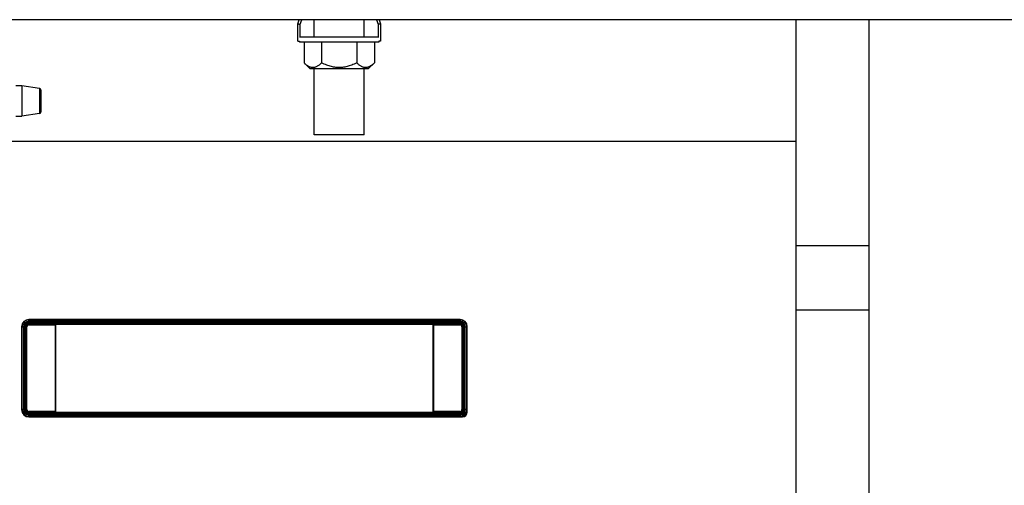
# Model space of a CAD drawing. Units: millimetres. Extents: x -2089 to 5578, y -188 to 6041.
# Drawn here: x -477 to -73, y 2246 to 2437 of the extents above; entities that cross this region are included whole.
import ezdxf

# ---------------------------------------------------------------- set-up
doc = ezdxf.new("R2010")
doc.units = ezdxf.units.MM
doc.header["$LTSCALE"] = 19.36
doc.layers.get('0').update_dxf_attribs({"linetype": 'CONTINUOUS'})
doc.layers.add('02___PRT_ALL_AXES', color=7, linetype='CONTINUOUS')
doc.layers.add('1', color=7, linetype='CONTINUOUS')

msp = doc.modelspace()

# ---------------------------------------------------------------- linework, layer by layer
at = {"color": 7, "linetype": 'Continuous'}
for p, q in [((1288.21, 2436.83), (-764.79, 2436.83)), ((-356.14, 2429.63), (-356.14, 2436.83)), ((-335.64, 2429.63), (-335.64, 2436.83)), ((-329.64, 2429.63), (-362.14, 2429.63)), ((-362.14, 2428.03), (-362.14, 2427.63)), ((-329.64, 2427.63), (-362.14, 2427.63)), ((-360.33, 2427.63), (-360.33, 2419.13)), ((-353.11, 2427.63), (-353.11, 2419.13)), ((-338.68, 2427.63), (-338.68, 2419.13)), ((-331.46, 2427.63), (-331.46, 2419.13)), ((-329.64, 2428.03), (-329.64, 2427.63)), ((-357.83, 2416.63), (-360.33, 2419.13)), ((-333.96, 2416.63), (-331.46, 2419.13)), ((-333.96, 2416.63), (-357.83, 2416.63)), ((-356.14, 2389.63), (-356.14, 2416.63)), ((-335.64, 2389.63), (-335.64, 2416.63)), ((-476.19, 2409.73), (-478.69, 2409.73)), ((-476.19, 2409.73), (-476.19, 2397.23)), ((-468.87, 2408.54), (-476.19, 2409.73)), ((-468.44, 2408.05), (-468.44, 2398.9)), ((-478.69, 2397.23), (-476.19, 2397.23)), ((-468.87, 2398.41), (-476.19, 2397.23)), ((-335.64, 2389.63), (-356.14, 2389.63)), ((-296.29, 2313.83), (-473.29, 2313.83)), ((-476.29, 2310.83), (-476.29, 2276.83)), ((-474.61, 2276.83), (-474.61, 2310.83)), ((-474.59, 2310.83), (-474.59, 2298.03)), ((-474.39, 2299.58), (-474.39, 2310.83)), ((-473.29, 2312.14), (-296.29, 2312.14)), ((-470.71, 2312.12), (-473.29, 2312.12)), ((-473.29, 2311.93), (-470.43, 2311.93)), ((-470.33, 2312.12), (-470.72, 2312.12)), ((-470.33, 2311.93), (-470.43, 2311.93)), ((-470.35, 2311.93), (-470.35, 2311.97)), ((-470.33, 2312.12), (-470.32, 2312.12)), ((-470.24, 2311.93), (-470.33, 2311.93)), ((-470.32, 2312.12), (-470.32, 2312.12)), ((-466.79, 2312.12), (-470.32, 2312.12)), ((-470.15, 2311.93), (-470.24, 2311.93)), ((-470.08, 2311.93), (-470.15, 2311.93)), ((-469.93, 2311.95), (-469.98, 2311.94)), ((-469.91, 2312.12), (-469.91, 2312.1)), ((-466.79, 2312.12), (-463.29, 2312.12)), ((-464.68, 2312.1), (-464.68, 2312.12)), ((-464.61, 2311.93), (-464.66, 2311.95)), ((-464.35, 2311.93), (-464.43, 2311.93)), ((-464.27, 2311.93), (-464.35, 2311.93)), ((-463.82, 2311.93), (-464.27, 2311.93)), ((-463.82, 2311.93), (-463.55, 2311.92)), ((-462.4, 2311.92), (-463.55, 2311.92)), ((-463.29, 2312.13), (-463.29, 2311.92)), ((-462.42, 2311.9), (-462.4, 2311.92)), ((-462.42, 2311.72), (-462.42, 2311.78)), ((-462.42, 2311.67), (-462.42, 2311.72)), ((-462.42, 2311.6), (-462.42, 2311.67)), ((-462.42, 2276.02), (-462.42, 2311.6)), ((-462.4, 2311.92), (-462.4, 2275.73)), ((-462.4, 2311.15), (-462.27, 2311.15)), ((-462.27, 2275.53), (-462.27, 2312.13)), ((-307.32, 2312.13), (-462.27, 2312.13)), ((-307.32, 2275.53), (-307.32, 2312.13)), ((-307.19, 2311.15), (-307.32, 2311.15)), ((-305.77, 2311.93), (-307.19, 2311.92)), ((-307.19, 2311.92), (-307.19, 2275.74)), ((-307.17, 2311.9), (-307.19, 2311.92)), ((-307.17, 2311.8), (-307.17, 2311.85)), ((-307.17, 2311.75), (-307.17, 2311.8)), ((-307.17, 2311.67), (-307.17, 2311.75)), ((-307.17, 2276.02), (-307.17, 2311.67)), ((-306.29, 2311.92), (-306.29, 2312.13)), ((-306.29, 2312.12), (-299.27, 2312.12)), ((-305.37, 2311.93), (-305.77, 2311.93)), ((-305.37, 2311.93), (-305.28, 2311.93)), ((-305.28, 2311.93), (-305.2, 2311.93)), ((-305.2, 2311.93), (-305.13, 2311.93)), ((-305.13, 2311.93), (-305.07, 2311.93)), ((-304.98, 2311.93), (-304.93, 2311.95)), ((-304.91, 2312.1), (-304.91, 2312.12)), ((-299.68, 2312.12), (-299.68, 2312.1)), ((-299.66, 2311.95), (-299.61, 2311.94)), ((-299.26, 2312.12), (-299.28, 2312.12)), ((-298.88, 2312.12), (-299.26, 2312.12)), ((-296.29, 2311.93), (-299.11, 2311.93)), ((-296.29, 2312.12), (-298.88, 2312.12)), ((-295.19, 2299.58), (-295.19, 2310.83)), ((-295, 2298.03), (-295, 2310.83)), ((-294.98, 2310.83), (-294.98, 2276.83)), ((-293.29, 2276.83), (-293.29, 2310.83)), ((-474.39, 2296.83), (-474.6, 2296.83)), ((-474.39, 2296.52), (-474.6, 2296.51)), ((-474.58, 2298.05), (-474.58, 2298.06)), ((-474.58, 2298.04), (-474.58, 2298.05)), ((-474.39, 2289.48), (-474.39, 2298.33)), ((-295.2, 2299.36), (-295.19, 2299.58)), ((-295.2, 2289.33), (-295.2, 2298.17)), ((-294.99, 2296.83), (-295.2, 2296.83)), ((-474.6, 2290.82), (-474.39, 2290.82)), ((-474.59, 2289.63), (-474.59, 2276.83)), ((-474.39, 2288.29), (-474.39, 2288.08)), ((-474.39, 2276.83), (-474.39, 2288.08)), ((-295.2, 2290.82), (-294.99, 2290.82)), ((-295.19, 2276.83), (-295.19, 2288.08)), ((-295, 2289.61), (-295.01, 2289.61)), ((-295.01, 2289.61), (-295.01, 2289.6)), ((-295, 2276.83), (-295, 2289.63)), ((-462.42, 2275.96), (-462.42, 2276.02)), ((-462.42, 2275.9), (-462.42, 2275.96)), ((-462.42, 2275.85), (-462.42, 2275.9)), ((-462.42, 2275.81), (-462.42, 2275.85)), ((-462.4, 2276.51), (-462.27, 2276.51)), ((-307.19, 2276.51), (-307.32, 2276.51)), ((-307.17, 2275.93), (-307.17, 2276.02)), ((-307.17, 2275.88), (-307.17, 2275.93)), ((-473.29, 2275.73), (-470.43, 2275.73)), ((-473.29, 2275.54), (-470.71, 2275.54)), ((-296.29, 2275.51), (-473.29, 2275.51)), ((-473.29, 2273.83), (-296.29, 2273.83)), ((-470.72, 2275.54), (-470.33, 2275.54)), ((-470.43, 2275.73), (-470.33, 2275.73)), ((-470.33, 2275.73), (-470.24, 2275.73)), ((-470.33, 2275.54), (-470.31, 2275.53)), ((-466.79, 2275.53), (-470.32, 2275.53)), ((-470.24, 2275.73), (-470.15, 2275.72)), ((-469.93, 2275.7), (-469.98, 2275.72)), ((-469.91, 2275.53), (-469.91, 2275.55)), ((-466.79, 2275.53), (-463.28, 2275.53)), ((-464.68, 2275.55), (-464.68, 2275.53)), ((-464.61, 2275.72), (-464.66, 2275.7)), ((-464.52, 2275.72), (-464.46, 2275.73)), ((-464.46, 2275.73), (-464.39, 2275.73)), ((-464.39, 2275.73), (-464.31, 2275.73)), ((-464.31, 2275.73), (-464.22, 2275.73)), ((-463.91, 2275.73), (-464.22, 2275.73)), ((-463.64, 2275.73), (-463.91, 2275.73)), ((-462.4, 2275.74), (-463.64, 2275.73)), ((-463.29, 2275.73), (-463.29, 2275.53)), ((-462.42, 2275.75), (-462.4, 2275.74)), ((-462.27, 2275.53), (-307.32, 2275.53)), ((-307.17, 2275.75), (-307.19, 2275.74)), ((-307.19, 2275.74), (-306.12, 2275.73)), ((-306.31, 2275.53), (-299.27, 2275.53)), ((-306.29, 2275.53), (-306.29, 2275.73)), ((-306.12, 2275.73), (-305.68, 2275.73)), ((-305.32, 2275.73), (-305.68, 2275.73)), ((-305.24, 2275.73), (-305.32, 2275.73)), ((-305.16, 2275.73), (-305.24, 2275.73)), ((-304.98, 2275.72), (-304.93, 2275.7)), ((-304.91, 2275.55), (-304.91, 2275.53)), ((-299.68, 2275.53), (-299.68, 2275.55)), ((-299.66, 2275.7), (-299.61, 2275.72)), ((-299.27, 2275.54), (-299.27, 2275.53)), ((-299.26, 2275.54), (-299.26, 2275.54)), ((-299.26, 2275.54), (-298.88, 2275.54)), ((-299.11, 2275.73), (-296.29, 2275.73)), ((-298.88, 2275.54), (-296.29, 2275.54))]:
    msp.add_line(p, q, dxfattribs=at)
at = {"color": 9, "linetype": 'Continuous'}
for p, q in [((-468.87, 2408.54), (-468.87, 2398.41)), ((-473.29, 2312.74), (-473.29, 2313.83)), ((-296.29, 2313.67), (-473.29, 2313.67)), ((-473.29, 2313.62), (-296.29, 2313.62)), ((-296.29, 2313.01), (-473.29, 2313.01)), ((-473.29, 2312.74), (-296.29, 2312.74)), ((-473.29, 2312.14), (-473.29, 2312.44)), ((-296.29, 2312.44), (-473.29, 2312.44)), ((-296.29, 2313.83), (-296.29, 2312.74)), ((-296.29, 2312.44), (-296.29, 2312.14)), ((-476.29, 2310.83), (-475.21, 2310.83)), ((-476.14, 2310.83), (-476.14, 2276.83)), ((-476.08, 2276.83), (-476.08, 2310.83)), ((-475.47, 2310.83), (-475.47, 2276.83)), ((-475.21, 2276.83), (-475.21, 2310.83)), ((-474.91, 2310.83), (-474.91, 2276.83)), ((-474.91, 2310.83), (-474.61, 2310.83)), ((-474.59, 2310.83), (-474.58, 2310.83)), ((-474.58, 2310.83), (-474.58, 2310.96)), ((-474.58, 2310.06), (-474.58, 2310.83)), ((-474.58, 2310.83), (-474.39, 2310.83)), ((-474.58, 2309), (-474.58, 2310.06)), ((-474.39, 2310.83), (-474.07, 2310.83)), ((-474.37, 2310.83), (-474.37, 2276.83)), ((-474.07, 2276.83), (-474.07, 2310.83)), ((-473.29, 2312.12), (-473.29, 2311.92)), ((-473.29, 2312.12), (-473.29, 2312.12)), ((-472.72, 2312.12), (-473.29, 2312.12)), ((-473.29, 2311.6), (-473.29, 2311.93)), ((-462.42, 2311.9), (-473.29, 2311.9)), ((-473.29, 2311.6), (-462.42, 2311.6)), ((-471.85, 2312.12), (-472.72, 2312.12)), ((-470.72, 2312.12), (-470.72, 2311.93)), ((-469.93, 2311.95), (-464.66, 2311.95)), ((-464.68, 2312.1), (-469.91, 2312.1)), ((-462.29, 2296.01), (-462.29, 2311.13)), ((-307.32, 2311.83), (-462.27, 2311.83)), ((-307.3, 2311.13), (-307.3, 2296.01)), ((-296.29, 2311.9), (-307.17, 2311.9)), ((-307.17, 2311.6), (-296.29, 2311.6)), ((-304.93, 2311.95), (-299.66, 2311.95)), ((-299.68, 2312.1), (-304.91, 2312.1)), ((-298.88, 2312.12), (-298.88, 2312.12)), ((-298.87, 2311.93), (-298.87, 2312.12)), ((-297.01, 2312.12), (-296.3, 2312.12)), ((-296.3, 2311.93), (-296.3, 2312.12)), ((-296.3, 2312.12), (-296.16, 2312.11)), ((-296.29, 2312.12), (-296.3, 2312.12)), ((-296.29, 2311.93), (-296.29, 2311.6)), ((-295.52, 2310.83), (-295.52, 2276.83)), ((-295.52, 2310.83), (-295.19, 2310.83)), ((-295.22, 2276.83), (-295.22, 2310.83)), ((-295.2, 2310.83), (-295.01, 2310.83)), ((-295, 2310.83), (-295.01, 2310.83)), ((-295.01, 2310.83), (-295.01, 2310.38)), ((-295.01, 2310.38), (-295.01, 2310.27)), ((-295.01, 2310.27), (-295.01, 2309.83)), ((-294.98, 2310.83), (-294.68, 2310.83)), ((-294.68, 2276.83), (-294.68, 2310.83)), ((-294.38, 2310.83), (-294.38, 2276.83)), ((-294.38, 2310.83), (-293.29, 2310.83)), ((-294.12, 2276.83), (-294.12, 2310.83)), ((-293.51, 2310.83), (-293.51, 2276.83)), ((-293.45, 2276.83), (-293.45, 2310.83)), ((-474.58, 2300.02), (-474.58, 2300.6)), ((-474.6, 2296.82), (-474.4, 2296.82)), ((-474.58, 2298.05), (-474.58, 2298.22)), ((-295.19, 2296.82), (-295.21, 2296.82)), ((-295.2, 2296.82), (-294.99, 2296.82)), ((-295.2, 2296.82), (-295.19, 2296.82)), ((-295.2, 2296.52), (-294.99, 2296.51)), ((-295.01, 2299.52), (-295.01, 2298.48)), ((-295.01, 2298.19), (-295.01, 2298.05)), ((-474.6, 2291.14), (-474.39, 2291.14)), ((-474.4, 2290.84), (-474.6, 2290.84)), ((-474.4, 2290.84), (-474.38, 2290.84)), ((-474.39, 2290.84), (-474.4, 2290.84)), ((-462.29, 2276.52), (-462.29, 2291.64)), ((-307.3, 2291.64), (-307.3, 2276.52)), ((-295.21, 2290.84), (-295.19, 2290.84)), ((-294.99, 2291.14), (-295.2, 2291.14)), ((-295.19, 2290.84), (-295.2, 2290.84)), ((-294.99, 2290.84), (-295.2, 2290.84)), ((-295.01, 2289.61), (-295.01, 2289.46)), ((-474.58, 2287.13), (-474.58, 2287.76)), ((-474.58, 2279.68), (-474.58, 2280.12)), ((-475.21, 2276.83), (-476.29, 2276.83)), ((-474.61, 2276.83), (-474.91, 2276.83)), ((-474.59, 2276.83), (-474.58, 2276.82)), ((-474.58, 2276.82), (-474.58, 2277.25)), ((-474.58, 2276.82), (-474.39, 2276.82)), ((-474.07, 2276.83), (-474.39, 2276.83)), ((-473.29, 2275.73), (-473.29, 2276.05)), ((-462.42, 2276.05), (-473.29, 2276.05)), ((-462.27, 2275.83), (-307.32, 2275.83)), ((-296.29, 2276.05), (-307.17, 2276.05)), ((-296.29, 2276.05), (-296.29, 2275.73)), ((-295.19, 2276.83), (-295.52, 2276.83)), ((-295.01, 2276.82), (-295.2, 2276.82)), ((-295, 2276.83), (-295.01, 2276.82)), ((-295.01, 2276.82), (-295.01, 2276.7)), ((-294.68, 2276.83), (-294.98, 2276.83)), ((-293.29, 2276.83), (-294.38, 2276.83)), ((-473.29, 2275.54), (-473.43, 2275.54)), ((-473.29, 2275.75), (-462.42, 2275.75)), ((-473.29, 2275.54), (-473.29, 2275.73)), ((-473.29, 2275.54), (-473.15, 2275.54)), ((-473.29, 2275.54), (-473.29, 2275.54)), ((-473.29, 2275.21), (-473.29, 2275.51)), ((-473.29, 2275.21), (-296.29, 2275.21)), ((-473.29, 2273.83), (-473.29, 2274.91)), ((-296.29, 2274.91), (-473.29, 2274.91)), ((-473.29, 2274.65), (-296.29, 2274.65)), ((-296.29, 2274.04), (-473.29, 2274.04)), ((-473.29, 2273.98), (-296.29, 2273.98)), ((-473.15, 2275.54), (-472.67, 2275.54)), ((-470.72, 2275.54), (-470.72, 2275.73)), ((-464.66, 2275.7), (-469.93, 2275.7)), ((-469.91, 2275.55), (-464.68, 2275.55)), ((-307.17, 2275.75), (-296.29, 2275.75)), ((-299.66, 2275.7), (-304.93, 2275.7)), ((-304.91, 2275.55), (-299.68, 2275.55)), ((-298.88, 2275.54), (-298.88, 2275.54)), ((-298.87, 2275.54), (-298.87, 2275.73)), ((-297.43, 2275.54), (-296.88, 2275.54)), ((-296.88, 2275.54), (-296.3, 2275.54)), ((-296.3, 2275.54), (-296.3, 2275.73)), ((-296.29, 2275.54), (-296.3, 2275.54)), ((-296.29, 2275.51), (-296.29, 2275.21)), ((-296.29, 2274.91), (-296.29, 2273.83))]:
    msp.add_line(p, q, dxfattribs=at)
at = {"color": 7, "linetype": 'Continuous'}
for points in [[(-353.11, 2419.13), (-353.38, 2418.87), (-353.64, 2418.63), (-353.9, 2418.41), (-354.15, 2418.21), (-354.4, 2418.03), (-354.64, 2417.87), (-354.88, 2417.73), (-355.11, 2417.61), (-355.35, 2417.5), (-355.58, 2417.41), (-355.81, 2417.33), (-356.04, 2417.27), (-356.27, 2417.23), (-356.49, 2417.21), (-356.72, 2417.2), (-356.95, 2417.21), (-357.18, 2417.23), (-357.4, 2417.27), (-357.63, 2417.33), (-357.86, 2417.41), (-358.09, 2417.5), (-358.33, 2417.61), (-358.56, 2417.73), (-358.8, 2417.87), (-359.04, 2418.03), (-359.29, 2418.21), (-359.54, 2418.41), (-359.8, 2418.63), (-360.06, 2418.87), (-360.33, 2419.13)], [(-338.68, 2419.13), (-339.22, 2418.87), (-339.74, 2418.63), (-340.26, 2418.41), (-340.76, 2418.21), (-341.25, 2418.03), (-341.74, 2417.87), (-342.21, 2417.73), (-342.68, 2417.61), (-343.15, 2417.5), (-343.61, 2417.41), (-344.07, 2417.33), (-344.53, 2417.27), (-344.99, 2417.23), (-345.44, 2417.21), (-345.9, 2417.2), (-346.35, 2417.21), (-346.81, 2417.23), (-347.26, 2417.27), (-347.72, 2417.33), (-348.18, 2417.41), (-348.64, 2417.5), (-349.11, 2417.61), (-349.58, 2417.73), (-350.06, 2417.87), (-350.54, 2418.03), (-351.03, 2418.21), (-351.53, 2418.41), (-352.05, 2418.63), (-352.57, 2418.87), (-353.11, 2419.13)], [(-331.46, 2419.13), (-331.73, 2418.87), (-331.99, 2418.63), (-332.25, 2418.41), (-332.5, 2418.21), (-332.75, 2418.03), (-332.99, 2417.87), (-333.23, 2417.73), (-333.46, 2417.61), (-333.7, 2417.5), (-333.93, 2417.41), (-334.16, 2417.33), (-334.39, 2417.27), (-334.61, 2417.23), (-334.84, 2417.21), (-335.07, 2417.2), (-335.3, 2417.21), (-335.53, 2417.23), (-335.75, 2417.27), (-335.98, 2417.33), (-336.21, 2417.41), (-336.44, 2417.5), (-336.68, 2417.61), (-336.91, 2417.73), (-337.15, 2417.87), (-337.39, 2418.03), (-337.64, 2418.21), (-337.89, 2418.41), (-338.15, 2418.63), (-338.41, 2418.87), (-338.68, 2419.13)], [(-470.35, 2311.97), (-470.35, 2312.01), (-470.34, 2312.05), (-470.34, 2312.08), (-470.34, 2312.1), (-470.34, 2312.11), (-470.33, 2312.12)], [(-469.98, 2311.94), (-469.99, 2311.93), (-470, 2311.93), (-470.01, 2311.93), (-470.03, 2311.93), (-470.06, 2311.93), (-470.08, 2311.93)], [(-469.93, 2311.95), (-469.93, 2311.96), (-469.92, 2311.96), (-469.92, 2311.97), (-469.92, 2311.99), (-469.92, 2312), (-469.92, 2312.02), (-469.92, 2312.05), (-469.92, 2312.07), (-469.91, 2312.1)], [(-464.68, 2312.1), (-464.67, 2312.07), (-464.67, 2312.05), (-464.67, 2312.02), (-464.67, 2312), (-464.67, 2311.99), (-464.67, 2311.97), (-464.67, 2311.96), (-464.66, 2311.96), (-464.66, 2311.95)], [(-464.43, 2311.93), (-464.49, 2311.93), (-464.52, 2311.93), (-464.54, 2311.93), (-464.56, 2311.93), (-464.58, 2311.93), (-464.59, 2311.93), (-464.6, 2311.93), (-464.61, 2311.93)], [(-462.42, 2311.78), (-462.42, 2311.83), (-462.42, 2311.85), (-462.42, 2311.86), (-462.42, 2311.88), (-462.42, 2311.89), (-462.42, 2311.9), (-462.42, 2311.9), (-462.42, 2311.9)], [(-462.4, 2311.13), (-462.4, 2311.13), (-462.35, 2311.13)], [(-462.35, 2311.13), (-462.33, 2311.13), (-462.31, 2311.13), (-462.3, 2311.13), (-462.29, 2311.13), (-462.29, 2311.13)], [(-307.17, 2311.85), (-307.17, 2311.86), (-307.17, 2311.88), (-307.17, 2311.89), (-307.17, 2311.9), (-307.17, 2311.9), (-307.17, 2311.9)], [(-305.07, 2311.93), (-305.05, 2311.93), (-305.03, 2311.93), (-305.01, 2311.93), (-305, 2311.93), (-304.99, 2311.93), (-304.98, 2311.93)], [(-304.91, 2312.1), (-304.92, 2312.07), (-304.92, 2312.05), (-304.92, 2312.02), (-304.92, 2312), (-304.92, 2311.99), (-304.92, 2311.97), (-304.92, 2311.96), (-304.93, 2311.96), (-304.93, 2311.95)], [(-299.66, 2311.95), (-299.66, 2311.96), (-299.67, 2311.96), (-299.67, 2311.97), (-299.67, 2311.99), (-299.67, 2312), (-299.67, 2312.02), (-299.67, 2312.05), (-299.67, 2312.07), (-299.68, 2312.1)], [(-299.26, 2312.12), (-299.25, 2312.11), (-299.25, 2312.1), (-299.25, 2312.08), (-299.24, 2312.05), (-299.24, 2312.01), (-299.24, 2311.97), (-299.24, 2311.92)], [(-474.59, 2297.97), (-474.59, 2297.96), (-474.59, 2297.94), (-474.59, 2297.92), (-474.6, 2297.9), (-474.6, 2297.87)], [(-474.59, 2298.03), (-474.59, 2298.03), (-474.59, 2298.03), (-474.58, 2298.04), (-474.59, 2298.04), (-474.59, 2298.04), (-474.59, 2298.04), (-474.59, 2298.04), (-474.58, 2298.04)], [(-474.59, 2298.03), (-474.59, 2298.01), (-474.59, 2298), (-474.59, 2297.97)], [(-474.58, 2298.06), (-474.58, 2298.07), (-474.57, 2298.08), (-474.56, 2298.1), (-474.55, 2298.13), (-474.54, 2298.15), (-474.52, 2298.18), (-474.51, 2298.2)], [(-474.51, 2298.2), (-474.48, 2298.23), (-474.46, 2298.26), (-474.43, 2298.28), (-474.4, 2298.31), (-474.39, 2298.32)], [(-474.39, 2299.58), (-474.39, 2299.36), (-474.39, 2299.22), (-474.39, 2299.08), (-474.39, 2298.94), (-474.39, 2298.79), (-474.39, 2298.64), (-474.39, 2298.48), (-474.39, 2298.33)], [(-462.4, 2295.85), (-462.4, 2295.85), (-462.37, 2295.86), (-462.35, 2295.88), (-462.33, 2295.91), (-462.31, 2295.93), (-462.3, 2295.96), (-462.29, 2295.98), (-462.29, 2296.01)], [(-307.3, 2296.01), (-307.3, 2295.98), (-307.29, 2295.96), (-307.28, 2295.93), (-307.26, 2295.91), (-307.24, 2295.88), (-307.22, 2295.87), (-307.19, 2295.85), (-307.19, 2295.85)], [(-295.2, 2299.36), (-295.2, 2299.22), (-295.2, 2299.08), (-295.2, 2298.94), (-295.2, 2298.79), (-295.2, 2298.64), (-295.2, 2298.48), (-295.2, 2298.33), (-295.2, 2298.17)], [(-295.2, 2298.32), (-295.19, 2298.31), (-295.16, 2298.28), (-295.13, 2298.26)], [(-295.13, 2298.26), (-295.1, 2298.23), (-295.08, 2298.2), (-295.06, 2298.18), (-295.05, 2298.15), (-295.04, 2298.13), (-295.03, 2298.1), (-295.02, 2298.08), (-295.01, 2298.07), (-295.01, 2298.05), (-295.01, 2298.05)], [(-295.01, 2298.05), (-295, 2298.04), (-295, 2298.04), (-295, 2298.04), (-295, 2298.04), (-295, 2298.04), (-295, 2298.04), (-295, 2298.03), (-295, 2298.03), (-295, 2298.03)], [(-295, 2298), (-295, 2298.01), (-295, 2298.03)], [(-294.99, 2297.87), (-294.99, 2297.9), (-294.99, 2297.92), (-295, 2297.94), (-295, 2297.96), (-295, 2297.97), (-295, 2298)], [(-462.27, 2295.96), (-462.28, 2295.93), (-462.29, 2295.89), (-462.3, 2295.86), (-462.32, 2295.84), (-462.34, 2295.81), (-462.37, 2295.79), (-462.4, 2295.78), (-462.4, 2295.77)], [(-307.19, 2295.77), (-307.19, 2295.78), (-307.22, 2295.79), (-307.25, 2295.81), (-307.27, 2295.84), (-307.29, 2295.86), (-307.3, 2295.89), (-307.31, 2295.93), (-307.32, 2295.96)], [(-474.6, 2289.78), (-474.6, 2289.76), (-474.59, 2289.74), (-474.59, 2289.72), (-474.59, 2289.7), (-474.59, 2289.68), (-474.59, 2289.65)], [(-474.59, 2289.65), (-474.59, 2289.64), (-474.59, 2289.63)], [(-474.58, 2289.61), (-474.58, 2289.61), (-474.59, 2289.61), (-474.59, 2289.62), (-474.59, 2289.62), (-474.59, 2289.62), (-474.58, 2289.62), (-474.59, 2289.62), (-474.59, 2289.62), (-474.59, 2289.63)], [(-474.46, 2289.4), (-474.49, 2289.42), (-474.51, 2289.45), (-474.53, 2289.48), (-474.54, 2289.5), (-474.55, 2289.53), (-474.56, 2289.55), (-474.57, 2289.57), (-474.58, 2289.59), (-474.58, 2289.6), (-474.58, 2289.61)], [(-474.39, 2289.34), (-474.4, 2289.34), (-474.43, 2289.37), (-474.46, 2289.4)], [(-474.39, 2289.48), (-474.39, 2289.33), (-474.39, 2289.17), (-474.39, 2289.02), (-474.39, 2288.87), (-474.39, 2288.72), (-474.39, 2288.57), (-474.39, 2288.43), (-474.39, 2288.29)], [(-462.4, 2291.88), (-462.4, 2291.88), (-462.37, 2291.86), (-462.34, 2291.84), (-462.32, 2291.82), (-462.3, 2291.79), (-462.29, 2291.76), (-462.28, 2291.73), (-462.27, 2291.69)], [(-462.29, 2291.64), (-462.29, 2291.67), (-462.3, 2291.7), (-462.31, 2291.72), (-462.33, 2291.75), (-462.35, 2291.77), (-462.37, 2291.79), (-462.4, 2291.8), (-462.4, 2291.81)], [(-307.32, 2291.69), (-307.31, 2291.73), (-307.3, 2291.76), (-307.29, 2291.79), (-307.27, 2291.82), (-307.25, 2291.84), (-307.22, 2291.86), (-307.19, 2291.88), (-307.19, 2291.88)], [(-307.19, 2291.81), (-307.19, 2291.81), (-307.22, 2291.79), (-307.24, 2291.77), (-307.26, 2291.75), (-307.28, 2291.72), (-307.29, 2291.7), (-307.3, 2291.67), (-307.3, 2291.64)], [(-295.08, 2289.45), (-295.11, 2289.42), (-295.13, 2289.4), (-295.16, 2289.37), (-295.19, 2289.34), (-295.2, 2289.34)], [(-295.2, 2289.33), (-295.2, 2289.17), (-295.2, 2289.02), (-295.2, 2288.87), (-295.2, 2288.72), (-295.2, 2288.57), (-295.2, 2288.43), (-295.2, 2288.29), (-295.19, 2288.08)], [(-295.01, 2289.6), (-295.01, 2289.59), (-295.02, 2289.57), (-295.03, 2289.55), (-295.04, 2289.53), (-295.05, 2289.5), (-295.07, 2289.48), (-295.08, 2289.45)], [(-295, 2289.68), (-295, 2289.7), (-295, 2289.72), (-294.99, 2289.74), (-294.99, 2289.76), (-294.99, 2289.78)], [(-295, 2289.63), (-295, 2289.64), (-295, 2289.65), (-295, 2289.68)], [(-295, 2289.63), (-295, 2289.62), (-295, 2289.62), (-295, 2289.62), (-295, 2289.62), (-295, 2289.62), (-295, 2289.62), (-295, 2289.61), (-295, 2289.61)], [(-462.42, 2275.75), (-462.42, 2275.75), (-462.42, 2275.76), (-462.42, 2275.77), (-462.42, 2275.78), (-462.42, 2275.79), (-462.42, 2275.81)], [(-307.24, 2276.52), (-307.26, 2276.52), (-307.28, 2276.52), (-307.29, 2276.52), (-307.3, 2276.52), (-307.3, 2276.52)], [(-307.19, 2276.53), (-307.19, 2276.53), (-307.24, 2276.52)], [(-307.17, 2275.75), (-307.17, 2275.75), (-307.17, 2275.76), (-307.17, 2275.77), (-307.17, 2275.78), (-307.17, 2275.79), (-307.17, 2275.81), (-307.17, 2275.83), (-307.17, 2275.88)], [(-470.15, 2275.72), (-470.08, 2275.72), (-470.06, 2275.72), (-470.03, 2275.72), (-470.01, 2275.72), (-470, 2275.72), (-469.99, 2275.72), (-469.98, 2275.72)], [(-469.93, 2275.7), (-469.93, 2275.7), (-469.92, 2275.69), (-469.92, 2275.68), (-469.92, 2275.67), (-469.92, 2275.65), (-469.92, 2275.63), (-469.92, 2275.61), (-469.92, 2275.58), (-469.91, 2275.55)], [(-464.68, 2275.55), (-464.67, 2275.58), (-464.67, 2275.61), (-464.67, 2275.63), (-464.67, 2275.65), (-464.67, 2275.67), (-464.67, 2275.68), (-464.67, 2275.69), (-464.66, 2275.7), (-464.66, 2275.7)], [(-464.61, 2275.72), (-464.6, 2275.72), (-464.59, 2275.72), (-464.58, 2275.72), (-464.56, 2275.72), (-464.54, 2275.72), (-464.52, 2275.72)], [(-304.98, 2275.72), (-304.99, 2275.72), (-305, 2275.72), (-305.01, 2275.72), (-305.03, 2275.72), (-305.05, 2275.72), (-305.07, 2275.72), (-305.1, 2275.72), (-305.16, 2275.73)], [(-304.91, 2275.55), (-304.92, 2275.58), (-304.92, 2275.61), (-304.92, 2275.63), (-304.92, 2275.65), (-304.92, 2275.67), (-304.92, 2275.68), (-304.92, 2275.69), (-304.93, 2275.7), (-304.93, 2275.7)], [(-299.66, 2275.7), (-299.66, 2275.7), (-299.67, 2275.69), (-299.67, 2275.68), (-299.67, 2275.67), (-299.67, 2275.65), (-299.67, 2275.63), (-299.67, 2275.61), (-299.67, 2275.58), (-299.68, 2275.55)]]:
    msp.add_lwpolyline(points, dxfattribs=at)
at = {"color": 9, "linetype": 'Continuous'}
for points in [[(-474.58, 2310.96), (-474.56, 2311.09), (-474.53, 2311.21)], [(-474.58, 2307.62), (-474.58, 2308.16), (-474.58, 2308.44), (-474.58, 2309)], [(-474.53, 2311.21), (-474.48, 2311.33), (-474.42, 2311.45), (-474.35, 2311.57), (-474.27, 2311.67), (-474.17, 2311.78), (-474.06, 2311.87), (-473.94, 2311.94), (-473.82, 2312), (-473.69, 2312.05)], [(-473.69, 2312.05), (-473.56, 2312.09), (-473.43, 2312.11), (-473.29, 2312.12)], [(-470.72, 2312.12), (-471.29, 2312.12), (-471.85, 2312.12)], [(-470.72, 2312.12), (-470.72, 2312.12), (-470.72, 2312.12), (-470.71, 2312.12), (-470.71, 2312.12), (-470.71, 2312.12), (-470.71, 2312.12), (-470.71, 2312.12), (-470.71, 2312.12), (-470.71, 2312.12)], [(-298.87, 2312.12), (-298.71, 2312.12), (-298.55, 2312.12), (-298.39, 2312.12), (-298.25, 2312.12)], [(-298.25, 2312.12), (-297.58, 2312.12), (-297.44, 2312.12), (-297.01, 2312.12)], [(-296.16, 2312.11), (-296.02, 2312.09), (-295.89, 2312.05)], [(-295.89, 2312.05), (-295.76, 2312), (-295.64, 2311.94), (-295.53, 2311.87), (-295.43, 2311.78), (-295.33, 2311.69), (-295.25, 2311.58), (-295.18, 2311.47), (-295.12, 2311.36), (-295.07, 2311.23)], [(-295.07, 2311.23), (-295.04, 2311.1), (-295.01, 2310.97), (-295.01, 2310.83)], [(-295.01, 2309.83), (-295.01, 2309.6), (-295.01, 2309.48), (-295.01, 2309.36), (-295.01, 2309.24), (-295.01, 2309.12), (-295.01, 2308.88)], [(-295.01, 2308.88), (-295.01, 2308.76), (-295.01, 2308.64), (-295.01, 2308.52), (-295.01, 2308.4), (-295.01, 2308.16)], [(-295.01, 2308.16), (-295.01, 2308.03), (-295.01, 2307.91), (-295.01, 2307.79), (-295.01, 2307.67), (-295.01, 2307.57), (-295.01, 2307.48), (-295.01, 2307.37), (-295.01, 2307.25)], [(-474.58, 2305.79), (-474.58, 2306.03), (-474.58, 2306.27), (-474.58, 2306.5), (-474.58, 2306.74), (-474.58, 2306.96), (-474.58, 2307.18), (-474.58, 2307.39), (-474.58, 2307.62)], [(-474.58, 2305.07), (-474.58, 2305.31), (-474.58, 2305.79)], [(-474.58, 2303.78), (-474.58, 2304.19), (-474.58, 2304.4), (-474.58, 2304.61), (-474.58, 2305.07)], [(-295.01, 2307.25), (-295.01, 2306.98), (-295.01, 2306.85)], [(-295.01, 2306.85), (-295.01, 2306.59), (-295.01, 2306.46), (-295.01, 2306.33), (-295.01, 2306.07)], [(-295.01, 2306.07), (-295.01, 2305.95), (-295.01, 2305.81), (-295.01, 2305.66), (-295.01, 2305.49), (-295.01, 2305.34), (-295.01, 2305.2), (-295.01, 2305.08), (-295.01, 2304.96), (-295.01, 2304.68)], [(-295.01, 2304.68), (-295.01, 2304.53), (-295.01, 2304.4), (-295.01, 2304.26), (-295.01, 2304.13), (-295.01, 2303.99), (-295.01, 2303.86), (-295.01, 2303.73), (-295.01, 2303.6), (-295.01, 2303.47), (-295.01, 2303.34), (-295.01, 2303.21), (-295.01, 2303.07)], [(-474.58, 2302.34), (-474.58, 2302.75), (-474.58, 2302.96), (-474.58, 2303.17), (-474.58, 2303.37), (-474.58, 2303.57), (-474.58, 2303.78)], [(-474.58, 2300.6), (-474.58, 2300.79), (-474.58, 2300.99), (-474.58, 2301.18), (-474.58, 2301.38), (-474.58, 2301.57), (-474.58, 2301.76), (-474.58, 2301.95), (-474.58, 2302.14), (-474.58, 2302.34)], [(-295.01, 2303.07), (-295.01, 2302.81), (-295.01, 2302.67)], [(-295.01, 2302.67), (-295.01, 2302.4), (-295.01, 2302.26), (-295.01, 2301.98)], [(-295.01, 2301.98), (-295.01, 2301.84), (-295.01, 2301.69), (-295.01, 2301.54), (-295.01, 2301.38), (-295.01, 2301.22), (-295.01, 2301.06), (-295.01, 2300.91), (-295.01, 2300.75), (-295.01, 2299.98)], [(-474.58, 2298.55), (-474.58, 2299.52), (-474.58, 2299.68), (-474.58, 2299.85), (-474.58, 2300.02)], [(-474.58, 2298.22), (-474.58, 2298.38), (-474.58, 2298.55)], [(-474.38, 2296.82), (-474.39, 2296.82), (-474.4, 2296.82)], [(-295.01, 2299.98), (-295.01, 2299.82), (-295.01, 2299.67), (-295.01, 2299.52)], [(-295.01, 2298.48), (-295.01, 2298.34), (-295.01, 2298.19)], [(-474.58, 2287.76), (-474.58, 2287.97), (-474.58, 2288.18), (-474.58, 2288.39), (-474.58, 2288.59), (-474.58, 2288.8), (-474.58, 2289), (-474.58, 2289.2), (-474.58, 2289.41), (-474.58, 2289.61)], [(-295.01, 2289.46), (-295.01, 2289.31), (-295.01, 2289.16), (-295.01, 2289), (-295.01, 2288.85), (-295.01, 2288.7), (-295.01, 2288.55), (-295.01, 2288.39), (-295.01, 2288.24), (-295.01, 2288.08), (-295.01, 2286.98)], [(-474.58, 2284.12), (-474.58, 2284.57), (-474.58, 2284.79), (-474.58, 2285.01), (-474.58, 2285.22), (-474.58, 2285.43), (-474.58, 2285.63), (-474.58, 2285.84), (-474.58, 2286.05), (-474.58, 2286.27), (-474.58, 2286.48), (-474.58, 2286.7), (-474.58, 2286.91), (-474.58, 2287.13)], [(-474.58, 2282.81), (-474.58, 2283.02), (-474.58, 2283.24), (-474.58, 2283.46), (-474.58, 2283.68), (-474.58, 2283.9), (-474.58, 2284.12)], [(-295.01, 2286.98), (-295.01, 2286.85), (-295.01, 2286.72), (-295.01, 2286.58), (-295.01, 2286.44), (-295.01, 2286.29), (-295.01, 2286.14), (-295.01, 2286), (-295.01, 2285.86), (-295.01, 2285.73), (-295.01, 2285.61), (-295.01, 2285.5), (-295.01, 2285.39), (-295.01, 2285.28)], [(-295.01, 2285.28), (-295.01, 2285.06), (-295.01, 2284.95), (-295.01, 2284.83), (-295.01, 2284.72), (-295.01, 2284.62), (-295.01, 2284.51), (-295.01, 2284.41), (-295.01, 2284.2)], [(-295.01, 2284.2), (-295.01, 2284.1), (-295.01, 2283.99), (-295.01, 2283.89), (-295.01, 2283.78), (-295.01, 2283.57)], [(-474.58, 2281.33), (-474.58, 2281.75), (-474.58, 2281.96), (-474.58, 2282.18), (-474.58, 2282.39), (-474.58, 2282.81)], [(-474.58, 2280.89), (-474.58, 2281.11), (-474.58, 2281.33)], [(-474.58, 2280.12), (-474.58, 2280.31), (-474.58, 2280.49), (-474.58, 2280.89)], [(-295.01, 2283.57), (-295.01, 2283.47), (-295.01, 2283.37), (-295.01, 2283.28), (-295.01, 2283.18), (-295.01, 2283.09), (-295.01, 2282.99), (-295.01, 2282.9), (-295.01, 2282.8), (-295.01, 2282.71), (-295.01, 2282.61), (-295.01, 2282.52), (-295.01, 2282.43), (-295.01, 2282.34), (-295.01, 2282.25), (-295.01, 2282.16)], [(-295.01, 2282.16), (-295.01, 2281.89), (-295.01, 2281.8), (-295.01, 2281.7), (-295.01, 2281.61), (-295.01, 2281.51), (-295.01, 2281.41), (-295.01, 2281.32), (-295.01, 2281.22), (-295.01, 2281.13)], [(-295.01, 2281.13), (-295.01, 2280.94), (-295.01, 2280.84), (-295.01, 2280.75), (-295.01, 2280.58)], [(-295.01, 2280.58), (-295.01, 2280.5), (-295.01, 2280.42), (-295.01, 2280.24)], [(-295.01, 2280.24), (-295.01, 2280.15), (-295.01, 2280.07), (-295.01, 2279.98), (-295.01, 2279.9), (-295.01, 2279.81), (-295.01, 2279.73), (-295.01, 2279.64), (-295.01, 2279.55)], [(-474.58, 2278.79), (-474.58, 2279.24), (-474.58, 2279.68)], [(-474.58, 2278.1), (-474.58, 2278.56), (-474.58, 2278.79)], [(-474.58, 2277.25), (-474.58, 2277.46), (-474.58, 2277.67), (-474.58, 2277.88), (-474.58, 2278.1)], [(-474.52, 2276.42), (-474.55, 2276.55), (-474.58, 2276.69), (-474.58, 2276.82)], [(-473.7, 2275.6), (-473.83, 2275.65), (-473.95, 2275.71), (-474.06, 2275.79), (-474.16, 2275.87), (-474.26, 2275.97), (-474.34, 2276.07), (-474.41, 2276.18), (-474.47, 2276.3), (-474.52, 2276.42)], [(-295.06, 2276.44), (-295.11, 2276.32), (-295.17, 2276.2), (-295.24, 2276.09), (-295.32, 2275.98), (-295.42, 2275.88), (-295.53, 2275.79), (-295.64, 2275.71), (-295.77, 2275.65), (-295.89, 2275.6)], [(-295.01, 2276.7), (-295.03, 2276.57), (-295.06, 2276.44)], [(-295.01, 2279.55), (-295.01, 2279.3), (-295.01, 2279.21), (-295.01, 2279.12), (-295.01, 2279.04), (-295.01, 2278.94), (-295.01, 2278.85), (-295.01, 2278.76), (-295.01, 2278.67)], [(-295.01, 2278.67), (-295.01, 2278.49), (-295.01, 2278.4), (-295.01, 2278.31), (-295.01, 2278.22), (-295.01, 2278.14)], [(-295.01, 2278.14), (-295.01, 2277.94), (-295.01, 2277.84), (-295.01, 2277.73), (-295.01, 2277.63), (-295.01, 2277.53), (-295.01, 2277.43), (-295.01, 2277.33), (-295.01, 2276.82)], [(-473.43, 2275.54), (-473.57, 2275.57), (-473.7, 2275.6)], [(-472.67, 2275.54), (-472.54, 2275.54), (-472.25, 2275.54)], [(-472.25, 2275.54), (-472.18, 2275.54), (-472.11, 2275.54), (-472.04, 2275.54), (-471.97, 2275.54), (-471.9, 2275.54), (-471.82, 2275.54), (-471.75, 2275.54)], [(-471.75, 2275.54), (-471.54, 2275.54), (-471.46, 2275.54), (-471.39, 2275.54), (-471.31, 2275.54), (-471.24, 2275.54), (-471.16, 2275.54), (-471.09, 2275.54), (-471.01, 2275.54), (-470.72, 2275.54)], [(-470.71, 2275.54), (-470.71, 2275.54), (-470.71, 2275.54), (-470.71, 2275.54), (-470.71, 2275.54), (-470.71, 2275.54), (-470.71, 2275.54), (-470.72, 2275.54), (-470.72, 2275.54), (-470.72, 2275.54)], [(-298.87, 2275.54), (-298.57, 2275.54), (-298.29, 2275.54), (-298.01, 2275.54), (-297.72, 2275.54), (-297.43, 2275.54)], [(-295.89, 2275.6), (-296.03, 2275.57), (-296.16, 2275.54), (-296.3, 2275.54)]]:
    msp.add_lwpolyline(points, dxfattribs=at)
at = {"color": 7, "linetype": 'Continuous'}
for centre, radius, start, end in [((-468.94, 2408.05), 0.5, 0, 80.8377), ((-468.94, 2398.9), 0.5, 279.1623, 360), ((-473.29, 2310.83), 3, 90, 180), ((-296.29, 2310.83), 3, 0, 90), ((-473.29, 2310.83), 1.32, 90, 180), ((-473.29, 2310.83), 1.1, 90, 180), ((-296.29, 2310.83), 1.32, 0, 90), ((-296.29, 2310.83), 1.1, 0, 90), ((-465.54, 2293.83), 3.54, 22.4513, 27.4629), ((-465.54, 2293.83), 3.54, 332.5371, 337.5487), ((-304.04, 2293.83), 3.54, 152.5371, 157.5487), ((-304.04, 2293.83), 3.54, 202.4513, 207.4629), ((-473.29, 2276.83), 3, 180, 270), ((-473.29, 2276.83), 1.32, 180, 270), ((-473.29, 2276.83), 1.1, 180, 270), ((-296.29, 2276.83), 3, 270, 360), ((-296.29, 2276.83), 1.32, 270, 360), ((-296.29, 2276.83), 1.1, 270, 360)]:
    msp.add_arc(centre, radius, start, end, dxfattribs=at)
at = {"color": 9, "linetype": 'Continuous'}
for centre, radius, start, end in [((-473.29, 2310.83), 2.85, 90, 180), ((-473.29, 2310.83), 2.79, 90, 180), ((-473.29, 2310.83), 2.18, 90, 180), ((-473.29, 2310.83), 1.91, 90, 179.9993), ((-473.29, 2310.83), 1.62, 90, 180), ((-296.29, 2310.83), 2.85, 0, 90), ((-296.29, 2310.83), 2.79, 0, 90), ((-296.29, 2310.83), 2.18, 0, 90), ((-296.29, 2310.83), 1.91, 360, 89.9993), ((-296.29, 2310.83), 1.62, 0, 90), ((-473.29, 2310.83), 1.29, 90, 180), ((-473.29, 2310.83), 1.08, 90, 180), ((-473.29, 2310.83), 0.777, 90, 180), ((-296.29, 2310.83), 1.29, 0, 90), ((-296.29, 2310.83), 1.08, 0, 90), ((-296.29, 2310.83), 0.777, 0, 90), ((-465.54, 2293.83), 3.51, 21.1524, 26.452), ((-465.54, 2293.83), 3.51, 333.5815, 338.8845), ((-304.04, 2293.83), 3.51, 153.5419, 158.8347), ((-304.04, 2293.83), 3.51, 201.1787, 206.471), ((-473.29, 2276.83), 2.85, 180, 270), ((-473.29, 2276.83), 2.79, 180, 270), ((-473.29, 2276.83), 2.18, 180, 270), ((-473.29, 2276.83), 1.91, 180, 269.9993), ((-473.29, 2276.83), 1.62, 180, 270), ((-473.29, 2276.83), 1.29, 180, 270), ((-473.29, 2276.83), 1.08, 180, 270), ((-473.29, 2276.83), 0.777, 180, 270), ((-296.29, 2276.83), 2.85, 270, 360), ((-296.29, 2276.83), 2.79, 270, 360), ((-296.29, 2276.83), 2.18, 270, 360), ((-296.29, 2276.83), 1.91, 270, 0), ((-296.29, 2276.83), 1.62, 270, 360), ((-296.29, 2276.83), 1.29, 270, 360), ((-296.29, 2276.83), 1.08, 270, 360), ((-296.29, 2276.83), 0.777, 270, 360)]:
    msp.add_arc(centre, radius, start, end, dxfattribs=at)
at = {"color": 7, "linetype": 'Continuous'}
for centre, major_axis, ratio, start_param, end_param in [((-307.1, 2311.13), (0.2, 0), 0.017455, -3.124139, -2.018199), ((-299.11, 2311.94), (0.5, 0), 0.017455, -3.089233, -1.570796), ((-462.49, 2276.52), (0.2, 0), 0.017455, 0.017453, 1.123394), ((-470.33, 2276.04), (0, 0.5), 0.052408, -4.061086, -3.150312), ((-299.11, 2275.72), (0.5, 0), 0.017455, 1.570796, 3.089233), ((-299.26, 2276.04), (0, 0.5), 0.052408, -3.132874, -2.243187)]:
    msp.add_ellipse(centre, major_axis=major_axis, ratio=ratio, start_param=start_param, end_param=end_param, dxfattribs=at)
at = {"layer": '02___PRT_ALL_AXES', "color": 7, "linetype": 'Continuous'}
for p, q in [((-158.29, 1881.83), (-158.29, 2436.83)), ((-128.29, 1881.83), (-128.29, 2436.83)), ((-158.29, 2386.83), (-578.29, 2386.83)), ((-293.29, 2275.83), (-293.29, 2302.83)), ((-441.29, 2273.83), (-295.29, 2273.83))]:
    msp.add_line(p, q, dxfattribs=at)
at = {"layer": '02___PRT_ALL_AXES', "color": 9, "linetype": 'Continuous'}
for p, q in [((-158.29, 2344.21), (-128.29, 2344.21)), ((-158.29, 2317.8), (-128.29, 2317.8))]:
    msp.add_line(p, q, dxfattribs=at)
at = {"layer": '02___PRT_ALL_AXES', "color": 7, "linetype": 'Continuous'}
msp.add_arc((-295.29, 2275.83), 2, 270, 360, dxfattribs=at)
at = {"layer": '1', "color": 7, "linetype": 'Continuous'}
for p, q in [((-362.89, 2435.12), (-362.29, 2436.83)), ((-362.89, 2428.03), (-362.89, 2435.12)), ((-362.89, 2435.12), (-362.89, 2435.12)), ((-362.65, 2435.08), (-362.52, 2435.06)), ((-362.52, 2435.06), (-362.46, 2435.04)), ((-362.27, 2435.01), (-362.14, 2434.99)), ((-361.9, 2434.95), (-361.89, 2434.95)), ((-361.89, 2434.95), (-361.23, 2436.83)), ((-361.89, 2429.63), (-361.89, 2434.95)), ((-330.56, 2436.83), (-329.89, 2434.95)), ((-329.89, 2434.95), (-329.89, 2429.63)), ((-329.89, 2434.95), (-329.89, 2434.95)), ((-329.52, 2435.01), (-329.65, 2434.99)), ((-329.5, 2436.83), (-328.89, 2435.12)), ((-329.27, 2435.06), (-329.33, 2435.04)), ((-329.14, 2435.08), (-329.27, 2435.06)), ((-328.89, 2435.12), (-328.9, 2435.12)), ((-328.89, 2435.12), (-328.89, 2428.03)), ((-362.89, 2428.03), (-362.14, 2428.03)), ((-328.89, 2428.03), (-329.64, 2428.03))]:
    msp.add_line(p, q, dxfattribs=at)
for points in [[(-362.89, 2435.12), (-362.86, 2435.11), (-362.79, 2435.1)], [(-362.79, 2435.1), (-362.75, 2435.09), (-362.65, 2435.08)], [(-362.46, 2435.04), (-362.33, 2435.02), (-362.27, 2435.01)], [(-362.14, 2434.99), (-362.04, 2434.97), (-362, 2434.96)], [(-362, 2434.96), (-361.93, 2434.95), (-361.9, 2434.95)], [(-329.79, 2434.96), (-329.86, 2434.95), (-329.89, 2434.95)], [(-329.65, 2434.99), (-329.75, 2434.97), (-329.79, 2434.96)], [(-329.33, 2435.04), (-329.46, 2435.02), (-329.52, 2435.01)], [(-329, 2435.1), (-329.04, 2435.09), (-329.14, 2435.08)], [(-328.9, 2435.12), (-328.93, 2435.11), (-329, 2435.1)]]:
    msp.add_lwpolyline(points, dxfattribs=at)

doc.saveas('drawing.dxf')
